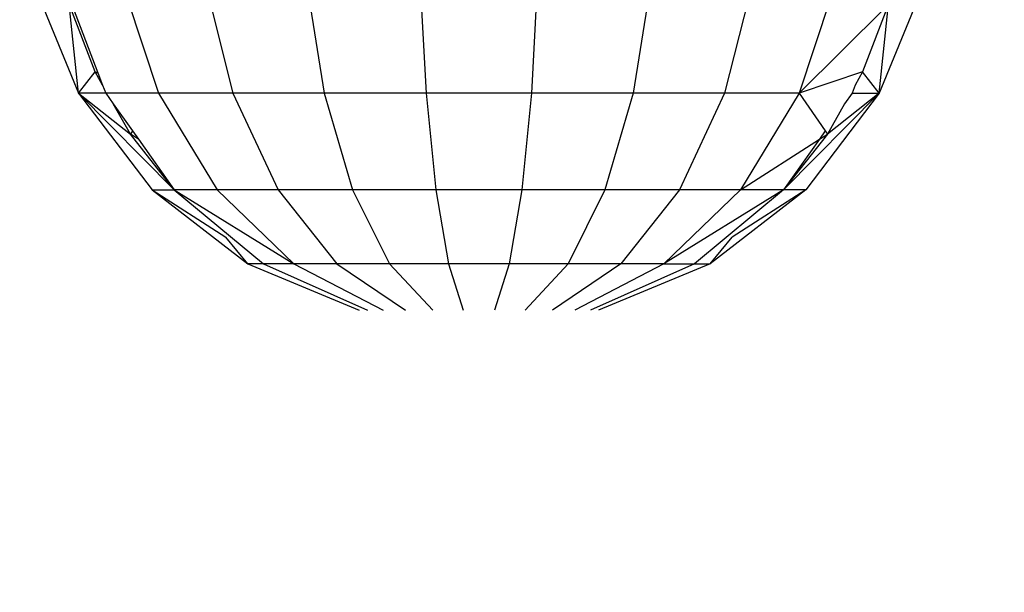
# Model space of a CAD drawing. Units: millimetres. Extents: x -491 to 8992, y 414 to 8232.
# Drawn here: x 5882 to 5895, y 4127 to 4135 of the extents above; entities that cross this region are included whole.
import ezdxf

# ---------------------------------------------------------------- set-up
doc = ezdxf.new("R2010")
doc.units = ezdxf.units.MM
doc.layers.add('Strefa bezpieczna', color=8, linetype='Continuous')
doc.dimstyles.get("Standard").update_dxf_attribs({"dimtxt": 180, "dimasz": 200, "dimexe": 0.18, "dimexo": 0.0625, "dimgap": 200, "dimtad": 0, "dimtih": 1, "dimtoh": 1, "dimlfac": 0.001, "dimzin": 0, "dimdsep": 46, "dimtxsty": 'Standard', "dimcen": 0.09, "dimse1": 1, "dimse2": 1, "dimadec": 0, "dimazin": 0, "dimtfac": 1, "dimtdec": 4, "dimtofl": 0, "dimtmove": 0, "dimatfit": 3, "dimfxl": 0, "dimtolj": 1, "dimtzin": 0, "dimarcsym": 0})

# ---------------------------------------------------------------- blocks, each defined once
blk = doc.blocks.new('*D2')
at = {"layer": 'Defpoints', "color": 0}
for p in [(6085.861, 5346.994), (650.943, 1708.324), (4395.575, 1708.324)]:
    blk.add_point(p, dxfattribs=at)
at = {"layer": 'Strefa bezpieczna', "color": 0, "lineweight": -2}
for p, q in [((650.943, 5146.994), (650.943, 3836.046)), ((650.943, 1908.324), (650.943, 3256.046))]:
    blk.add_line(p, q, dxfattribs=at)
at = {"layer": 'Strefa bezpieczna', "color": 0}
for points in [[(617.61, 5146.994), (684.276, 5146.994), (650.943, 5346.994)], [(617.61, 1908.324), (684.276, 1908.324), (650.943, 1708.324)]]:
    blk.add_solid(points, dxfattribs=at)
at = {"layer": 'Strefa bezpieczna', "color": 0, "insert": (650.943, 3546.046), "char_height": 180, "attachment_point": 5}
blk.add_mtext('\\A1;3.64', dxfattribs=at)
blk = doc.blocks.new('*D4')
at = {"layer": 'Defpoints', "color": 0}
for p in [(7028.026, 7571.074), (7028.026, 4598.636), (2787.307, 2368.085)]:
    blk.add_point(p, dxfattribs=at)
at = {"layer": 'Strefa bezpieczna', "color": 0, "lineweight": -2}
for p, q in [((2987.307, 7571.074), (4521.521, 7571.074)), ((6828.026, 7571.074), (5461.521, 7571.074))]:
    blk.add_line(p, q, dxfattribs=at)
at = {"layer": 'Strefa bezpieczna', "color": 0}
for points in [[(2987.307, 7604.407), (2987.307, 7537.741), (2787.307, 7571.074)], [(6828.026, 7604.407), (6828.026, 7537.741), (7028.026, 7571.074)]]:
    blk.add_solid(points, dxfattribs=at)
at = {"layer": 'Strefa bezpieczna', "color": 0, "insert": (4991.521, 7571.074), "char_height": 180, "attachment_point": 5}
blk.add_mtext('\\A1;4.24', dxfattribs=at)

msp = doc.modelspace()

# ---------------------------------------------------------------- linework, layer by layer
for p, q in [((5881.692, 4135.668), (5882.311, 4134.161)), ((5882.886, 4135.668), (5883.382, 4134.161)), ((5884, 4135.668), (5884.381, 4134.161)), ((5885.365, 4135.668), (5885.604, 4134.161)), ((5886.887, 4135.668), (5886.969, 4134.161)), ((5888.463, 4135.668), (5888.382, 4134.161)), ((5889.985, 4135.668), (5889.747, 4134.161)), ((5891.351, 4135.668), (5890.971, 4134.161)), ((5893.662, 4135.668), (5893.043, 4134.161)), ((5882.311, 4134.161), (5882.187, 4135.354)), ((5882.533, 4134.448), (5882.187, 4135.354)), ((5882.239, 4135.302), (5882.571, 4134.436)), ((5892.384, 4135.421), (5891.97, 4134.161)), ((5893.116, 4135.302), (5891.97, 4134.161)), ((5893.168, 4135.354), (5892.821, 4134.448)), ((5893.043, 4134.161), (5893.168, 4135.354)), ((5882.311, 4134.161), (5882.533, 4134.448)), ((5882.634, 4134.271), (5882.533, 4134.448)), ((5882.533, 4134.448), (5882.571, 4134.436)), ((5882.571, 4134.436), (5882.634, 4134.271)), ((5892.821, 4134.448), (5891.97, 4134.161)), ((5892.821, 4134.448), (5892.721, 4134.271)), ((5893.043, 4134.161), (5892.821, 4134.448)), ((5882.634, 4134.271), (5882.676, 4134.161)), ((5892.721, 4134.271), (5892.679, 4134.161)), ((5882.676, 4134.161), (5882.311, 4134.161)), ((5882.311, 4134.161), (5883.007, 4133.612)), ((5882.311, 4134.161), (5883.296, 4132.866)), ((5883.595, 4132.866), (5882.311, 4134.161)), ((5883.382, 4134.161), (5882.676, 4134.161)), ((5882.676, 4134.161), (5882.776, 4134.02)), ((5884.381, 4134.161), (5883.382, 4134.161)), ((5883.382, 4134.161), (5884.17, 4132.866)), ((5885.604, 4134.161), (5884.381, 4134.161)), ((5884.381, 4134.161), (5884.986, 4132.866)), ((5886.969, 4134.161), (5885.604, 4134.161)), ((5885.604, 4134.161), (5885.984, 4132.866)), ((5888.382, 4134.161), (5886.969, 4134.161)), ((5886.969, 4134.161), (5887.099, 4132.866)), ((5888.382, 4134.161), (5888.252, 4132.866)), ((5889.747, 4134.161), (5888.382, 4134.161)), ((5889.747, 4134.161), (5889.367, 4132.866)), ((5890.971, 4134.161), (5889.747, 4134.161)), ((5890.971, 4134.161), (5890.366, 4132.866)), ((5891.97, 4134.161), (5890.971, 4134.161)), ((5891.97, 4134.161), (5891.182, 4132.866)), ((5891.76, 4132.866), (5893.043, 4134.161)), ((5891.97, 4134.161), (5892.319, 4133.654)), ((5893.043, 4134.161), (5892.059, 4132.866)), ((5893.043, 4134.161), (5892.348, 4133.612)), ((5892.679, 4134.161), (5892.579, 4134.02)), ((5892.679, 4134.161), (5893.043, 4134.161)), ((5883.007, 4133.612), (5882.776, 4134.02)), ((5882.776, 4134.02), (5883.035, 4133.654)), ((5892.579, 4134.02), (5892.348, 4133.612)), ((5883.035, 4133.654), (5883.007, 4133.612)), ((5883.595, 4132.866), (5883.007, 4133.612)), ((5883.113, 4133.544), (5883.007, 4133.612)), ((5883.035, 4133.654), (5883.113, 4133.544)), ((5892.348, 4133.612), (5891.76, 4132.866)), ((5892.319, 4133.654), (5892.241, 4133.544)), ((5892.241, 4133.544), (5892.348, 4133.612)), ((5892.319, 4133.654), (5892.348, 4133.612)), ((5883.113, 4133.544), (5883.595, 4132.866)), ((5891.182, 4132.866), (5892.241, 4133.544)), ((5892.241, 4133.544), (5891.76, 4132.866)), ((5883.296, 4132.866), (5883.595, 4132.866)), ((5883.296, 4132.866), (5884.284, 4132.229)), ((5883.296, 4132.866), (5884.579, 4131.873)), ((5884.17, 4132.866), (5883.595, 4132.866)), ((5883.595, 4132.866), (5884.79, 4131.873)), ((5883.595, 4132.866), (5885.197, 4131.873)), ((5884.986, 4132.866), (5884.17, 4132.866)), ((5884.17, 4132.866), (5885.197, 4131.873)), ((5885.984, 4132.866), (5884.986, 4132.866)), ((5884.986, 4132.866), (5885.774, 4131.873)), ((5887.099, 4132.866), (5885.984, 4132.866)), ((5885.984, 4132.866), (5886.48, 4131.873)), ((5888.252, 4132.866), (5887.099, 4132.866)), ((5887.099, 4132.866), (5887.268, 4131.873)), ((5888.252, 4132.866), (5888.084, 4131.873)), ((5889.367, 4132.866), (5888.252, 4132.866)), ((5889.367, 4132.866), (5888.872, 4131.873)), ((5890.366, 4132.866), (5889.367, 4132.866)), ((5890.366, 4132.866), (5889.579, 4131.873)), ((5891.182, 4132.866), (5890.156, 4131.873)), ((5891.76, 4132.866), (5890.156, 4131.873)), ((5891.182, 4132.866), (5890.366, 4132.866)), ((5891.76, 4132.866), (5890.565, 4131.873)), ((5892.059, 4132.866), (5890.775, 4131.873)), ((5892.059, 4132.866), (5891.071, 4132.229)), ((5891.76, 4132.866), (5891.182, 4132.866)), ((5892.059, 4132.866), (5891.76, 4132.866)), ((5884.579, 4131.873), (5884.284, 4132.229)), ((5890.775, 4131.873), (5891.071, 4132.229)), ((5884.79, 4131.873), (5884.579, 4131.873)), ((5884.579, 4131.873), (5886.074, 4131.249)), ((5885.197, 4131.873), (5884.79, 4131.873)), ((5884.79, 4131.873), (5886.183, 4131.249)), ((5885.774, 4131.873), (5885.197, 4131.873)), ((5885.197, 4131.873), (5886.394, 4131.249)), ((5886.48, 4131.873), (5885.774, 4131.873)), ((5885.774, 4131.873), (5886.692, 4131.249)), ((5887.268, 4131.873), (5886.48, 4131.873)), ((5886.48, 4131.873), (5887.058, 4131.249)), ((5888.084, 4131.873), (5887.268, 4131.873)), ((5887.268, 4131.873), (5887.466, 4131.249)), ((5888.084, 4131.873), (5887.888, 4131.249)), ((5888.872, 4131.873), (5888.084, 4131.873)), ((5888.872, 4131.873), (5888.296, 4131.249)), ((5889.579, 4131.873), (5888.662, 4131.249)), ((5889.579, 4131.873), (5888.872, 4131.873)), ((5890.156, 4131.873), (5888.961, 4131.249)), ((5890.565, 4131.873), (5889.172, 4131.249)), ((5890.775, 4131.873), (5889.281, 4131.249)), ((5890.156, 4131.873), (5889.579, 4131.873)), ((5890.156, 4131.873), (5890.565, 4131.873)), ((5890.565, 4131.873), (5890.775, 4131.873))]:
    msp.add_line(p, q)

# ---------------------------------------------------------------- dimensions: what is measured, and where the dimension line sits
at = {"layer": 'Strefa bezpieczna'}
dim = msp.add_linear_dim(base=(7028.026, 7571.074), p1=(2787.307, 2368.085), p2=(7028.026, 4598.636), dimstyle='Standard', dxfattribs=at)
dim.commit()
dim.dimension.update_dxf_attribs({"geometry": '*D4', "text_midpoint": (4991.521, 7571.074), "dimtype": 160})
dim = msp.add_linear_dim(base=(650.943, 1708.324), p1=(6085.861, 5346.994), p2=(4395.575, 1708.324), angle=90, dimstyle='Standard', dxfattribs=at)
dim.commit()
dim.dimension.update_dxf_attribs({"geometry": '*D2', "text_midpoint": (650.943, 3546.046), "dimtype": 160})

doc.saveas('drawing.dxf')
